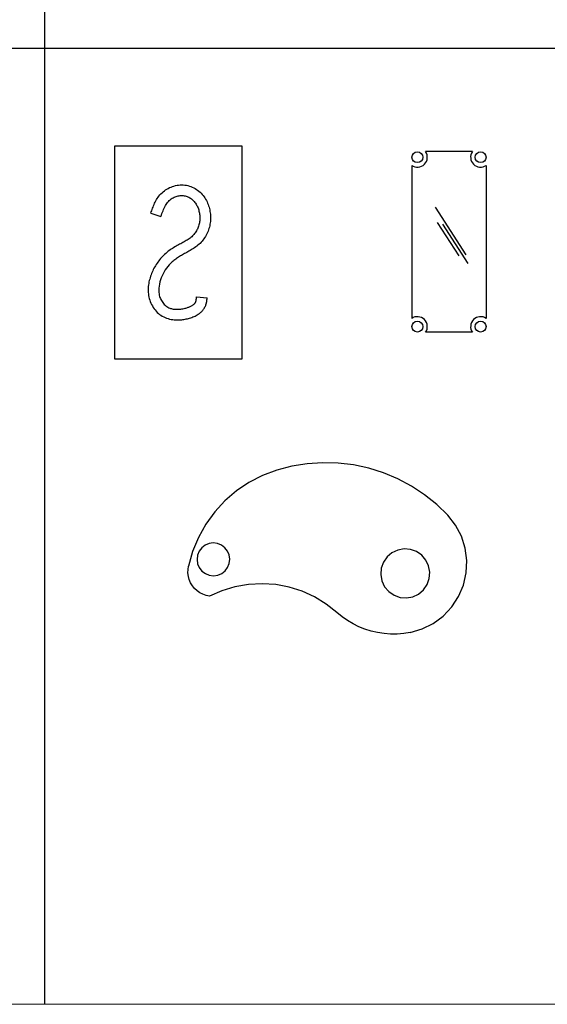
# Model space of a CAD drawing. Units: metres. Extents: x 262.1 to 282.1, y 31.2 to 56.5.
# Drawn here: x 269.5 to 272, y 31.2 to 35.9 of the extents above; entities that cross this region are included whole.
import ezdxf

# ---------------------------------------------------------------- set-up
doc = ezdxf.new("R2010")
doc.units = ezdxf.units.M
doc.linetypes.add('PROYECCION', pattern=[19.05, 12.7, -6.35])
doc.layers.add('0inne_gulv', color=252, linetype='Continuous', lineweight=13)
for name, color, linetype in [('AMBIENTACION', 1, 'Continuous'), ('MUEBLES', 1, 'Continuous'), ('SIMBOLOGIA', 2, 'Continuous')]:
    doc.layers.add(name, color=color, linetype=linetype)

# ---------------------------------------------------------------- blocks, each defined once
blk = doc.blocks.new('MESA AMEBA-01')
at = {"layer": 'MUEBLES'}
for p, q in [((-0.0275, 1.0169), (-0.0119, 1.0211)), ((-0.0119, 1.0211), (0.004, 1.0231)), ((0.004, 1.0231), (0.0201, 1.0229)), ((0.0201, 1.0229), (0.036, 1.0206)), ((0.1047, 1.0013), (0.036, 1.0206)), ((-0.089, 0.9676), (-0.0796, 0.9806)), ((-0.0796, 0.9806), (-0.0686, 0.9923)), ((-0.0686, 0.9923), (-0.056, 1.0023)), ((-0.056, 1.0023), (-0.0422, 1.0106)), ((-0.0422, 1.0106), (-0.0275, 1.0169)), ((0.0475, 0.9777), (0.029, 0.9698)), ((0.0673, 0.9805), (0.0475, 0.9777)), ((0.0873, 0.9781), (0.0673, 0.9805)), ((0.1059, 0.9706), (0.0873, 0.9781)), ((0.1707, 0.9741), (0.1047, 1.0013)), ((0.233, 0.9394), (0.1707, 0.9741)), ((-0.1053, 0.9225), (-0.102, 0.9383)), ((-0.102, 0.9383), (-0.0965, 0.9534)), ((-0.0965, 0.9534), (-0.089, 0.9676)), ((0.0011, 0.9414), (-0.0064, 0.9228)), ((0.0132, 0.9574), (0.0011, 0.9414)), ((0.029, 0.9698), (0.0132, 0.9574)), ((0.1219, 0.9585), (0.1059, 0.9706)), ((0.1343, 0.9427), (0.1219, 0.9585)), ((0.1422, 0.9242), (0.1343, 0.9427)), ((0.2909, 0.8976), (0.233, 0.9394)), ((-0.0795, 0.8637), (-0.1053, 0.9225)), ((-0.0064, 0.9228), (-0.0088, 0.9028)), ((-0.0088, 0.9028), (-0.006, 0.883)), ((-0.006, 0.883), (0.0019, 0.8645)), ((0.1351, 0.8658), (0.1426, 0.8844)), ((0.145, 0.9043), (0.1422, 0.9242)), ((0.1426, 0.8844), (0.145, 0.9043)), ((0.3435, 0.8493), (0.2909, 0.8976)), ((-0.061, 0.8021), (-0.0795, 0.8637)), ((0.0019, 0.8645), (0.0143, 0.8487)), ((0.0143, 0.8487), (0.0303, 0.8366)), ((0.0303, 0.8366), (0.0489, 0.8291)), ((0.0887, 0.8295), (0.1072, 0.8374)), ((0.1072, 0.8374), (0.123, 0.8497)), ((0.123, 0.8497), (0.1351, 0.8658)), ((0.3901, 0.7952), (0.3435, 0.8493)), ((-0.0499, 0.7388), (-0.061, 0.8021)), ((0.0489, 0.8291), (0.0689, 0.8267)), ((0.0689, 0.8267), (0.0887, 0.8295)), ((0.43, 0.7361), (0.3901, 0.7952)), ((-0.0465, 0.6746), (-0.0499, 0.7388)), ((0.4628, 0.6726), (0.43, 0.7361)), ((-0.0509, 0.6105), (-0.0465, 0.6746)), ((0.4879, 0.6058), (0.4628, 0.6726)), ((-0.0628, 0.5473), (-0.0509, 0.6105)), ((0.5062, 0.535), (0.4879, 0.6058)), ((-0.0823, 0.4861), (-0.0628, 0.5473)), ((0.518, 0.4629), (0.5062, 0.535)), ((-0.1089, 0.4276), (-0.0823, 0.4861)), ((-0.1424, 0.3727), (-0.1089, 0.4276)), ((0.5229, 0.3899), (0.518, 0.4629)), ((-0.1822, 0.3222), (-0.1424, 0.3727)), ((0.5211, 0.3168), (0.5229, 0.3899)), ((-0.2195, 0.2732), (-0.2018, 0.2984)), ((-0.2018, 0.2984), (-0.1822, 0.3222)), ((0.5124, 0.2442), (0.5211, 0.3168)), ((-0.2489, 0.2191), (-0.2352, 0.2467)), ((-0.2352, 0.2467), (-0.2195, 0.2732)), ((0.4971, 0.1727), (0.5124, 0.2442)), ((-0.2696, 0.1611), (-0.2604, 0.1905)), ((-0.2604, 0.1905), (-0.2489, 0.2191)), ((-0.2766, 0.1311), (-0.2696, 0.1611)), ((0.4751, 0.103), (0.4971, 0.1727)), ((-0.2835, 0.0699), (-0.2812, 0.1006)), ((-0.2812, 0.1006), (-0.2766, 0.1311)), ((-0.0607, 0.0979), (-0.0837, 0.0784)), ((-0.0335, 0.1108), (-0.0607, 0.0979)), ((-0.0039, 0.1162), (-0.0335, 0.1108)), ((0.0262, 0.1137), (-0.0039, 0.1162)), ((0.0545, 0.1035), (0.0262, 0.1137)), ((0.0793, 0.0864), (0.0545, 0.1035)), ((0.4468, 0.0356), (0.4751, 0.103)), ((-0.2834, 0.0391), (-0.2835, 0.0699)), ((-0.1008, 0.0537), (-0.111, 0.0253)), ((-0.0837, 0.0784), (-0.1008, 0.0537)), ((0.0988, 0.0634), (0.0793, 0.0864)), ((0.1116, 0.0362), (0.0988, 0.0634)), ((-0.281, 0.0084), (-0.2834, 0.0391)), ((-0.2762, -0.0221), (-0.281, 0.0084)), ((-0.111, 0.0253), (-0.1134, -0.0047)), ((0.117, 0.0066), (0.1116, 0.0362)), ((0.1146, -0.0234), (0.117, 0.0066)), ((0.4123, -0.0289), (0.4468, 0.0356)), ((-0.2762, -0.0221), (-0.2597, -0.0784)), ((-0.1134, -0.0047), (-0.108, -0.0343)), ((-0.108, -0.0343), (-0.0952, -0.0616)), ((0.1044, -0.0518), (0.1146, -0.0234)), ((0.372, -0.0899), (0.4123, -0.0289)), ((-0.2597, -0.0784), (-0.2336, -0.131)), ((-0.0952, -0.0616), (-0.0757, -0.0845)), ((-0.0757, -0.0845), (-0.0509, -0.1017)), ((0.0643, -0.096), (0.0873, -0.0765)), ((0.0873, -0.0765), (0.1044, -0.0518)), ((0.3262, -0.1469), (0.372, -0.0899)), ((-0.2336, -0.131), (-0.1987, -0.1781)), ((-0.0509, -0.1017), (-0.0226, -0.1118)), ((-0.0226, -0.1118), (0.0074, -0.1143)), ((0.0074, -0.1143), (0.0371, -0.1089)), ((0.0371, -0.1089), (0.0643, -0.096)), ((-0.1987, -0.1781), (-0.1559, -0.2183)), ((0.2753, -0.1994), (0.3262, -0.1469)), ((-0.1559, -0.2183), (-0.1067, -0.2503)), ((0.2291, -0.2356), (0.2753, -0.1994)), ((-0.1067, -0.2503), (-0.0527, -0.2732)), ((-0.0527, -0.2732), (0.0046, -0.2861)), ((0.1213, -0.281), (0.1772, -0.2631)), ((0.1772, -0.2631), (0.2291, -0.2356)), ((0.0046, -0.2861), (0.0632, -0.2887)), ((0.0632, -0.2887), (0.1213, -0.281))]:
    blk.add_line(p, q, dxfattribs=at)
blk = doc.blocks.new('MESA CON S-01')
at = {"layer": 'MUEBLES', "linetype": 'PROYECCION'}
for p, q in [((-0.1292, -0.3148), (-0.0819, -0.3311)), ((0.086, -0.7082), (0.1358, -0.713))]:
    blk.add_line(p, q, dxfattribs=at)
at = {"layer": 'MUEBLES'}
blk.add_lwpolyline([(-0.3, -1), (0.3, -1), (0.3, 0), (-0.3, 0)], close=True, dxfattribs=at)
at = {"layer": 'MUEBLES', "linetype": 'PROYECCION'}
for points, knots in [([(-0.1292, -0.3148), (-0.1188, -0.2847), (-0.1079, -0.2507), (-0.0554, -0.1963), (-0.0163, -0.1798), (0.0629, -0.1838), (0.0994, -0.2069), (0.1428, -0.2681), (0.152, -0.3037), (0.1513, -0.3758), (0.1385, -0.4126), (0.0937, -0.4705), (0.061, -0.488), (0.0077, -0.5167), (-0.0164, -0.5312), (-0.0734, -0.5878), (-0.0986, -0.6479), (-0.0857, -0.7243), (-0.0653, -0.7517), (-0.0206, -0.7691), (0.0051, -0.7689), (0.0518, -0.757), (0.0696, -0.7484), (0.082, -0.7344), (0.0836, -0.7294), (0.0854, -0.7144), (0.0857, -0.7114), (0.086, -0.7082)], [0, 0, 0, 0, 0.106309, 0.106309, 0.212619, 0.212619, 0.318928, 0.318928, 0.425237, 0.425237, 0.531546, 0.531546, 0.637856, 0.637856, 0.744165, 0.744165, 0.954217, 0.954217, 1.082659, 1.082659, 1.181674, 1.181674, 1.253572, 1.253572, 1.300639, 1.300639, 1.311329, 1.311329, 1.311329, 1.311329]), ([(-0.0819, -0.3311), (-0.0683, -0.2917), (-0.0562, -0.2611), (-0.0056, -0.2311), (0.0225, -0.2276), (0.0681, -0.2476), (0.0857, -0.2688), (0.1032, -0.3208), (0.1044, -0.3493), (0.087, -0.4011), (0.0704, -0.4226), (0.0226, -0.4536), (-0.0096, -0.4676), (-0.0672, -0.5081), (-0.0931, -0.5359), (-0.129, -0.5997), (-0.1408, -0.6352), (-0.143, -0.7114), (-0.1281, -0.7531), (-0.0703, -0.8097), (-0.0284, -0.8201), (0.0391, -0.8138), (0.0679, -0.8068), (0.1106, -0.7798), (0.126, -0.7614), (0.1342, -0.7313), (0.135, -0.7215), (0.1358, -0.713)], [0, 0, 0, 0, 0.139322, 0.139322, 0.251537, 0.251537, 0.363752, 0.363752, 0.475967, 0.475967, 0.588182, 0.588182, 0.700397, 0.700397, 0.812612, 0.812612, 0.924827, 0.924827, 1.037042, 1.037042, 1.149257, 1.149257, 1.230268, 1.230268, 1.282922, 1.282922, 1.311329, 1.311329, 1.311329, 1.311329])]:
    blk.add_open_spline(points, degree=3, knots=knots, dxfattribs=at)
blk = doc.blocks.new('MESA DE SALA-01')
at = {"layer": 'MUEBLES'}
for p, q in [((-0.36, 0), (0.36, 0)), ((-0.425, -0.065), (-0.425, -0.285)), ((0.101, -0.0849), (-0.0838, -0.2039)), ((0.425, -0.065), (0.425, -0.285)), ((0.0601, -0.0935), (-0.1638, -0.2378)), ((0.0659, -0.127), (-0.0918, -0.2286)), ((-0.36, -0.35), (0.36, -0.35)), ((-0.36, -0.35), (0.36, -0.35))]:
    blk.add_line(p, q, dxfattribs=at)
for centre in [(-0.3986, -0.0264), (0.3986, -0.0264), (-0.3986, -0.3236), (0.3986, -0.3236)]:
    blk.add_circle(centre, 0.0256, dxfattribs=at)
for centre, start, end in [((-0.3986, -0.0264), 235.6552, 34.3448), ((0.3986, -0.0264), 145.6552, 304.3448), ((-0.3986, -0.3236), 325.6552, 124.3448), ((0.3986, -0.3236), 55.6552, 214.3448)]:
    blk.add_arc(centre, 0.0468, start, end, dxfattribs=at)

msp = doc.modelspace()

# ---------------------------------------------------------------- linework, layer by layer
at = {"layer": '0inne_gulv'}
msp.add_lwpolyline([(262.1406, 56.4767), (282.1406, 56.4767), (282.1406, 31.2267), (262.1406, 31.2267)], close=True, dxfattribs=at)
at = {"layer": 'SIMBOLOGIA'}
for p, q in [((269.6406, 55.2267), (269.6406, 31.2267)), ((262.1406, 35.7267), (282.1406, 35.7267))]:
    msp.add_line(p, q, dxfattribs=at)

# ---------------------------------------------------------------- block references
at = {"layer": 'AMBIENTACION'}
msp.add_blockref('MESA CON S-01', (270.2703, 35.2646), dxfattribs=at)
for name, p, rotation in [('MESA DE SALA-01', (271.7188, 34.8146), 270), ('MESA AMEBA-01', (271.339, 33.2527), 90)]:
    msp.add_blockref(name, p, dxfattribs=dict(at, rotation=rotation))

doc.saveas('drawing.dxf')
